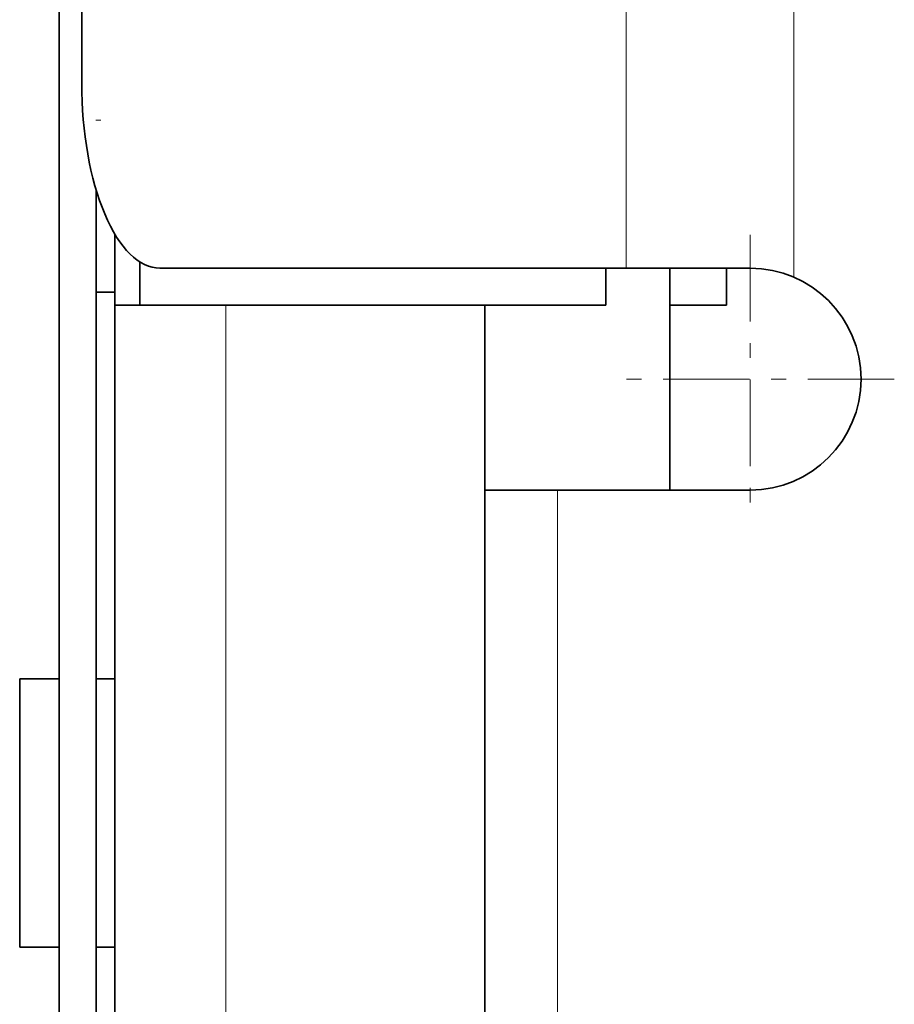
# Model space of a CAD drawing. Extents: x 0 to 420, y 0 to 297.
# Drawn here: x 59 to 65, y 195 to 201 of the extents above; entities that cross this region are included whole.
import ezdxf

# ---------------------------------------------------------------- set-up
doc = ezdxf.new("R2010")
doc.units = 0
doc.linetypes.add('DASHDOT', pattern=[18.5, 12, -3, 0.5, -3])

msp = doc.modelspace()

# ---------------------------------------------------------------- linework, layer by layer
at = {"color": 7, "lineweight": 13}
for p, q in [((63.9545, 199.4513), (63.9545, 210.6731)), ((62.8217, 199.5123), (62.8217, 204.9123)), ((60.1157, 129.8873), (60.1157, 199.2623)), ((62.3582, 189.2814), (62.3582, 198.0123))]:
    msp.add_line(p, q, dxfattribs=at)
at = {"color": 7, "lineweight": 35}
for p, q in [((58.9907, 201.6979), (58.9907, 189.6623)), ((59.1433, 200.7623), (59.1433, 201.6663)), ((59.2407, 200.0392), (59.2407, 189.6748)), ((59.3657, 199.7432), (59.3657, 199.2623)), ((59.5355, 199.5545), (59.5355, 199.2623)), ((59.6716, 199.5123), (62.8217, 199.5123)), ((62.6831, 199.2623), (62.6831, 199.5123)), ((63.6582, 199.5123), (62.8217, 199.5123)), ((63.1157, 199.2623), (63.1157, 199.5123)), ((63.4991, 199.5123), (63.4991, 199.2623)), ((59.2407, 199.3498), (59.3657, 199.3498)), ((59.3657, 129.8873), (59.3657, 199.2623)), ((60.1157, 199.2623), (59.3657, 199.2623)), ((60.1157, 199.2623), (61.8657, 199.2623)), ((61.8657, 199.2623), (62.6831, 199.2623)), ((61.8657, 199.2623), (61.8657, 131.8873)), ((63.1157, 199.2623), (63.4991, 199.2623)), ((63.1157, 198.0123), (63.1157, 199.2623)), ((62.3582, 198.0123), (61.8657, 198.0123)), ((63.6582, 198.0123), (62.3582, 198.0123)), ((58.7238, 194.9248), (58.7238, 196.7373)), ((58.9907, 196.7373), (58.7238, 196.7373)), ((59.3657, 196.7373), (59.2407, 196.7373)), ((58.9907, 194.9248), (58.7238, 194.9248)), ((59.3657, 194.9248), (59.2407, 194.9248))]:
    msp.add_line(p, q, dxfattribs=at)
at = {"color": 7, "linetype": 'DASHDOT', "lineweight": 13, "ltscale": 0.000828934}
msp.add_line((59.2379, 200.5123), (59.2711, 200.5123), dxfattribs=at)
at = {"color": 7, "linetype": 'DASHDOT', "lineweight": 13, "ltscale": 0.04875}
for p, q in [((63.6582, 199.7373), (63.6582, 197.7873)), ((64.6332, 198.7623), (62.6832, 198.7623))]:
    msp.add_line(p, q, dxfattribs=at)
at = {"color": 7, "lineweight": 35}
msp.add_arc((63.6582, 198.7623), 0.75, 270, 90, dxfattribs=at)
msp.add_ellipse((59.6716, 200.7623), major_axis=(0, 1.25), ratio=0.422618, start_param=1.570796, end_param=3.141593, dxfattribs=at)

doc.saveas('drawing.dxf')
